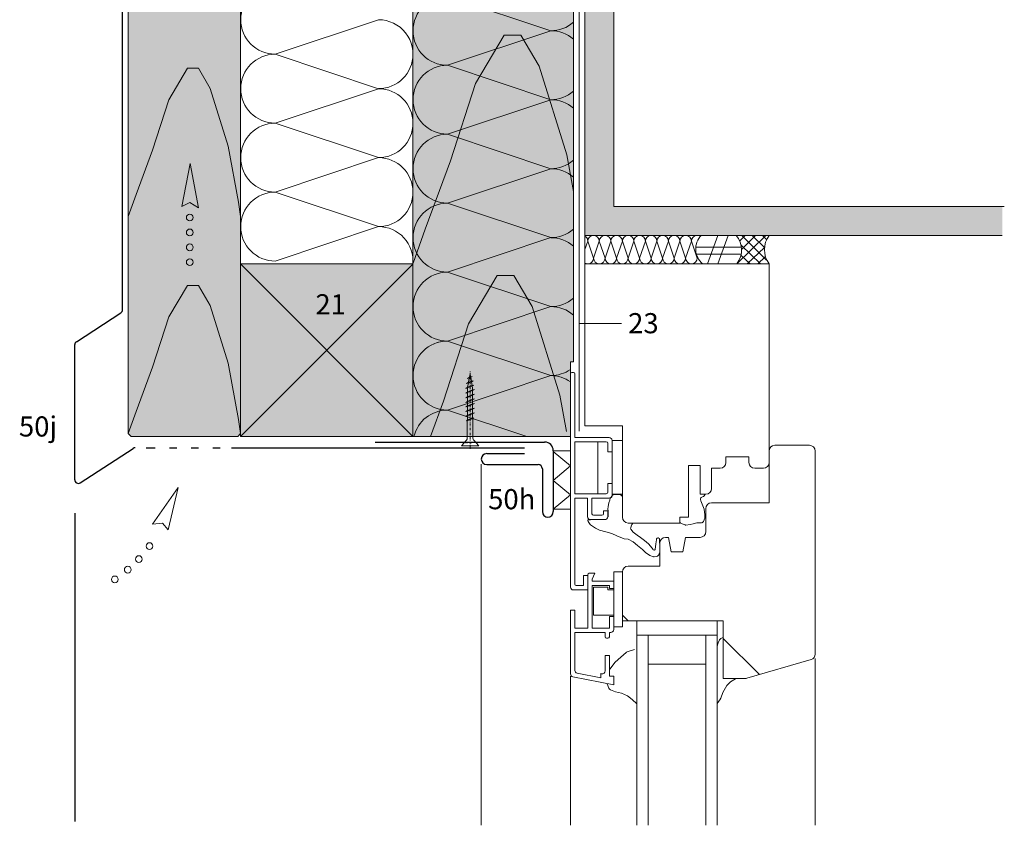
# Model space of a CAD drawing. Extents: x 127 to 812, y -1213 to -680.
# Drawn here: x 132 to 474, y -1161 to -882 of the extents above; entities that cross this region are included whole.
import ezdxf

# ---------------------------------------------------------------- set-up
doc = ezdxf.new("R2010")
doc.units = 0
doc.header["$LTSCALE"] = 15
for name, pattern in [('PUNKT', [6.35, 0, -6.35]), ('STRICHLINIE', [19.05, 12.7, -6.35]), ('STRICHPUNKT', [1, 0.5, -0.25, 0, -0.25])]:
    doc.linetypes.add(name, pattern=pattern)
for name, color, linetype, lineweight in [('Abdichtung', 7, 'STRICHLINIE', 15), ('ansicht', 7, 'CONTINUOUS', 9), ('Dämmung', 253, 'CONTINUOUS', 9), ('FENSTER', 7, 'CONTINUOUS', 9), ('HOLZ', 7, 'CONTINUOUS', 9), ('holzschraube', 7, 'CONTINUOUS', 15), ('Kantholz Umrisslinie', 7, 'CONTINUOUS', 9), ('Pfeil', 7, 'CONTINUOUS', 20), ('Schraffur Holz', 253, 'CONTINUOUS', 15), ('Thermostop', 7, 'CONTINUOUS', 15), ('Tragwerk Umrisslinie', 7, 'CONTINUOUS', 9), ('Wärmedämmung Symbollinie', 253, 'CONTINUOUS', 15), ('Zink Ansicht', 7, 'CONTINUOUS', 20), ('ZINK-geschnitten-Vollmaterial', 7, 'CONTINUOUS', 30)]:
    doc.layers.add(name, color=color, linetype=linetype, lineweight=lineweight)
for name, color, linetype in [('LEGENDE', 7, 'CONTINUOUS'), ('Schraffur Holz Ansicht', 254, 'CONTINUOUS'), ('Schraffur Holz geschnitten', 41, 'CONTINUOUS'), ('Schraffur Tragwerk', 253, 'CONTINUOUS')]:
    doc.layers.add(name, color=color, linetype=linetype)
doc.styles.get("Standard").update_dxf_attribs({"font": 'ARIAL.TTF'})

# ---------------------------------------------------------------- blocks, each defined once
blk = doc.blocks.new('pf')
at = {"layer": 'Pfeil', "elevation": -28.92}
blk.add_lwpolyline([(4.47, -1081.08), (19.36, -1083.93), (4.04, -1086.85), (5.81, -1083.83)], close=True, dxfattribs=at)
at = {"layer": 'Pfeil'}
for centre in [(-3.34, -1084.76, -28.92), (-13.89, -1088.33, -28.92), (-8.96, -1086.3, -28.92), (-18.79, -1091.07, -28.92)]:
    blk.add_circle(centre, 1.17, dxfattribs=at)
blk = doc.blocks.new('holzschraube 25')
at = {"layer": 'holzschraube', "linetype": 'STRICHPUNKT', "ltscale": 0.1}
blk.add_line((-1, 0), (26, 0), dxfattribs=at)
at = {"layer": 'holzschraube'}
for p, q in [((0, 3), (2, 1.25)), ((0, 3), (0, -3)), ((2.66, 1), (8.71, 1)), ((8.71, 1), (8.73, 1.2)), ((8.71, 1), (9.54, -1)), ((8.73, 1.2), (8.97, 0.9)), ((8.73, 1.2), (9.74, -1.23)), ((8.97, 0.9), (10.38, 0.9)), ((8.97, 0.9), (9.72, -0.9)), ((10.23, 1.5), (10.59, 0.9)), ((10.38, 0.9), (10.23, 1.5)), ((10.23, 1.5), (11.48, -1.5)), ((10.38, 0.9), (11.13, -0.9)), ((10.59, 0.9), (12, 0.9)), ((10.59, 0.9), (11.34, -0.9)), ((11.86, 1.5), (13.11, -1.5)), ((12, 0.9), (11.86, 1.5)), ((11.86, 1.5), (12.22, 0.9)), ((12, 0.9), (12.75, -0.9)), ((12.22, 0.9), (13.63, 0.9)), ((12.22, 0.9), (12.97, -0.9)), ((13.48, 1.5), (13.84, 0.9)), ((13.63, 0.9), (13.48, 1.5)), ((13.48, 1.5), (14.73, -1.5)), ((13.63, 0.9), (14.38, -0.9)), ((13.84, 0.9), (15.23, 0.9)), ((13.84, 0.9), (14.59, -0.9)), ((15.23, 0.9), (15.09, 1.5)), ((15.09, 1.5), (15.44, 0.9)), ((15.09, 1.5), (16.34, -1.5)), ((15.23, 0.9), (15.98, -0.9)), ((15.44, 0.9), (16.83, 0.9)), ((15.44, 0.9), (16.19, -0.9)), ((16.83, 0.9), (16.69, 1.5)), ((16.69, 1.5), (17.05, 0.9)), ((16.69, 1.5), (17.94, -1.5)), ((16.83, 0.9), (17.58, -0.9)), ((17.05, 0.9), (18.46, 0.9)), ((17.05, 0.9), (17.8, -0.9)), ((18.31, 1.5), (18.67, 0.9)), ((18.46, 0.9), (18.31, 1.5)), ((18.31, 1.5), (19.56, -1.5)), ((18.46, 0.9), (19.21, -0.9)), ((18.67, 0.9), (20, 0.9)), ((18.67, 0.9), (19.42, -0.9)), ((20.09, 0.88), (19.94, 1.5)), ((19.94, 1.5), (20.32, 0.84)), ((19.94, 1.5), (21.11, -1.31)), ((20, 0.9), (20.09, 0.88)), ((20.09, 0.88), (20.77, -0.76)), ((20.32, 0.84), (21.82, 0.57)), ((20.32, 0.84), (20.97, -0.72)), ((21.82, 0.57), (21.66, 1.21)), ((21.66, 1.21), (22.05, 0.53)), ((21.66, 1.21), (22.6, -1.04)), ((21.82, 0.57), (22.26, -0.49)), ((22.05, 0.53), (23.58, 0.26)), ((22.05, 0.53), (22.46, -0.46)), ((23.42, 0.9), (24.11, -0.77)), ((23.42, 0.89), (23.81, 0.21)), ((23.58, 0.26), (23.42, 0.89)), ((23.58, 0.26), (23.78, -0.22)), ((23.81, 0.21), (23.98, -0.18)), ((23.81, 0.21), (25, 0)), ((0, -3), (2, -1.25)), ((2.66, -1), (9.23, -1)), ((9.1, -1), (9.54, -1)), ((9.54, -1), (9.74, -1.23)), ((9.72, -0.9), (11.13, -0.9)), ((9.74, -1.23), (9.72, -0.9)), ((11.48, -1.5), (11.13, -0.9)), ((11.34, -0.9), (12.75, -0.9)), ((11.48, -1.5), (11.34, -0.9)), ((13.11, -1.5), (12.75, -0.9)), ((12.97, -0.9), (14.38, -0.9)), ((13.11, -1.5), (12.97, -0.9)), ((14.73, -1.5), (14.38, -0.9)), ((14.59, -0.9), (15.98, -0.9)), ((14.73, -1.5), (14.59, -0.9)), ((16.34, -1.5), (15.98, -0.9)), ((16.19, -0.9), (17.58, -0.9)), ((16.34, -1.5), (16.19, -0.9)), ((17.94, -1.5), (17.58, -0.9)), ((17.8, -0.9), (19.21, -0.9)), ((17.94, -1.5), (17.8, -0.9)), ((19.56, -1.5), (19.21, -0.9)), ((19.42, -0.9), (20, -0.9)), ((19.56, -1.5), (19.42, -0.9)), ((20.77, -0.76), (20, -0.9)), ((21.11, -1.31), (20.77, -0.76)), ((22.26, -0.49), (20.97, -0.72)), ((21.11, -1.31), (20.97, -0.72)), ((22.6, -1.04), (22.26, -0.49)), ((23.78, -0.22), (22.46, -0.46)), ((22.6, -1.04), (22.46, -0.46)), ((24.11, -0.77), (23.78, -0.22)), ((25, 0), (23.98, -0.18)), ((24.11, -0.77), (23.98, -0.18))]:
    blk.add_line(p, q, dxfattribs=at)
at = {"layer": 'holzschraube', "linetype": 'PUNKT', "ltscale": 0.02}
for p, q in [((1, 1.5), (0, 1.5)), ((1, 1), (0, 1)), ((1, 1.5), (1, -1.5)), ((0, -1), (1, -1)), ((0, -1.5), (1, -1.5))]:
    blk.add_line(p, q, dxfattribs=at)
at = {"layer": 'holzschraube'}
for centre, start, end in [((2.66, 2), 228.8141, 270), ((2.66, -2), 90, 131.1859)]:
    blk.add_arc(centre, 1, start, end, dxfattribs=at)
blk = doc.blocks.new('pf2')
at = {"layer": 'Pfeil', "elevation": -28.92}
blk.add_lwpolyline([(-66.34, -952.35), (-63.5, -937.46), (-60.58, -952.78), (-63.6, -951)], close=True, dxfattribs=at)
at = {"layer": 'Pfeil'}
for centre in [(-63.6, -956.18, -28.92), (-63.6, -961.35, -28.92), (-63.6, -966.52, -28.92), (-63.6, -971.69, -28.92)]:
    blk.add_circle(centre, 1.17, dxfattribs=at)

msp = doc.modelspace()

# ---------------------------------------------------------------- hatches: boundary and pattern name
at = {"layer": 'Schraffur Holz Ansicht'}
for points in [[(208.45, -706.36), (169.45, -706.36), (169.45, -1025.38), (170.45, -1026.38), (207.45, -1026.38), (208.45, -1025.38), (208.45, -843.87)], [(328.11, -707.52), (268.37, -707.52), (268.29, -1026.38), (323.11, -1026.38), (323.11, -1004.62), (323.11, -1000.44), (324.11, -1000.44), (324.11, -994.31), (324.11, -869.54), (328.11, -869.54)]]:
    msp.add_hatch(color=256, dxfattribs=at).paths.add_polyline_path(points)
at = {"layer": 'Schraffur Holz geschnitten'}
h = msp.add_hatch(color=256, dxfattribs=at)
h.paths.add_polyline_path([(268.29, -1026.38), (268.3, -1008.84, -0.02904), (268.22, -1007.46, -0.02915), (268.3, -1006.06), (268.3, -984.95, -0.060424), (268.3, -982.06), (268.31, -966.38), (208.45, -966.38), (208.45, -1026.38)])
h.paths.add_polyline_path([(232.43, -987.82), (246.81, -987.82), (246.81, -973.39), (232.43, -973.39)], flags=24)
at = {"layer": 'Schraffur Tragwerk'}
h = msp.add_hatch(color=256, dxfattribs=at)
h.paths.add_polyline_path([(473.11, -946.52), (338.11, -946.52), (338.11, -707.67), (328.11, -707.67), (328.11, -956.54), (473.11, -956.54)])
h.paths.add_polyline_path([(331.36, -808.74), (331.36, -710.6), (338.11, -710.6), (338.11, -808.74)], flags=16)

# ---------------------------------------------------------------- linework, layer by layer
at = {"layer": 'Abdichtung', "ltscale": 2, "elevation": 0}
msp.add_lwpolyline([(326.11, -1024.55), (326.11, -869.54)], dxfattribs=at)
at = {"layer": 'ansicht', "lineweight": 9}
for p, q in [((292.11, -1035.97, 0), (292.11, -1161.38, 0)), ((408.11, -1103.41, 0), (408.11, -1161.38, 0)), ((323.11, -1109.64, 0), (323.11, -1161.38, 0))]:
    msp.add_line(p, q, dxfattribs=at)
at = {"layer": 'Dämmung'}
for p, q in [((280.34, -873.49, 0), (316.26, -885.47, 0)), ((316.26, -885.47, 0), (280.34, -897.44, 0)), ((280.34, -897.44, 0), (316.26, -909.41, 0)), ((280.34, -921.39, 0), (316.26, -909.41, 0)), ((280.34, -921.39, 0), (316.26, -933.36, 0)), ((280.34, -945.34, 0), (316.26, -933.36, 0)), ((316.26, -957.31, 0), (280.34, -945.34, 0)), ((280.34, -969.29, 0), (316.26, -957.31, 0)), ((280.34, -969.29, 0), (316.26, -981.26, 0)), ((316.26, -981.26, 0), (280.34, -993.23, 0)), ((280.34, -993.24, 0), (316.26, -1005.21, 0)), ((280.34, -1017.18, 0), (316.26, -1005.21, 0)), ((307.92, -1026.38, 0), (280.34, -1017.18, 0))]:
    msp.add_line(p, q, dxfattribs=at)
for centre, start, end in [((280.34, -885.47, 0), 90, 270), ((316.26, -873.49, 0), 270, 310.9715), ((316.26, -897.44, 0), 49.0285, 90), ((280.34, -909.41, 0), 90, 270), ((316.26, -897.44, 0), 270, 310.9715), ((316.26, -921.39, 0), 49.0285, 90), ((280.34, -933.36, 0), 90, 270), ((316.26, -921.39, 0), 270, 310.9715), ((316.26, -945.34, 0), 49.0285, 90), ((280.34, -957.31, 0), 90, 270), ((316.26, -945.34, 0), 270, 310.9715), ((316.26, -969.29, 0), 49.0285, 90), ((280.34, -981.26, 0), 90, 180), ((316.26, -969.29, 0), 270, 310.9715), ((280.34, -981.26, 0), 179.9955, 270), ((316.26, -993.23, 0), 49.0285, 90), ((280.34, -1005.21, 0), 90, 270), ((280.34, -1005.21, 0), 90, 114.4055), ((316.26, -993.24, 0), 270, 304.9042), ((316.26, -1017.18, 0), 55.0958, 90), ((280.34, -1029.16, 0), 90, 166.5755)]:
    msp.add_arc(centre, 11.97, start, end, dxfattribs=at)
at = {"layer": 'FENSTER'}
for p, q in [((328.11, -1022.65, 0), (328.11, -956.54, 0)), ((370.64, -966.41, 0), (374.24, -956.54, 0)), ((374.26, -966.41, 0), (377.86, -956.54, 0)), ((380.92, -966.41, 0), (391, -956.54, 0)), ((381.89, -958.43, 0), (383.78, -956.54, 0)), ((382.6, -961.34, 0), (387.39, -956.54, 0)), ((382.62, -956.54, 0), (391.21, -965.13, 0)), ((386.24, -956.54, 0), (390.46, -960.77, 0)), ((389.85, -956.54, 0), (391.25, -957.94, 0)), ((329.11, -958.54, 0), (328.11, -961.41, 0)), ((329.11, -958.54, 0), (331.11, -964.41, 0)), ((331.11, -964.41, 0), (333.11, -958.54, 0)), ((333.11, -958.54, 0), (335.11, -964.41, 0)), ((335.11, -964.41, 0), (337.11, -958.54, 0)), ((337.11, -958.54, 0), (339.11, -964.41, 0)), ((339.11, -964.41, 0), (341.11, -958.54, 0)), ((341.11, -958.54, 0), (343.11, -964.41, 0)), ((343.11, -964.41, 0), (345.11, -958.54, 0)), ((345.11, -958.54, 0), (347.11, -964.41, 0)), ((347.11, -964.41, 0), (349.11, -958.54, 0)), ((349.11, -958.54, 0), (351.11, -964.41, 0)), ((351.11, -964.41, 0), (353.11, -958.54, 0)), ((353.11, -958.54, 0), (355.11, -964.41, 0)), ((355.11, -964.41, 0), (357.11, -958.54, 0)), ((357.11, -958.54, 0), (359.11, -964.41, 0)), ((359.11, -964.41, 0), (361.11, -958.54, 0)), ((361.11, -958.54, 0), (363.11, -964.41, 0)), ((363.11, -964.41, 0), (365.11, -958.54, 0)), ((365.11, -958.54, 0), (367.11, -964.41, 0)), ((366.59, -960.65, 0), (382.53, -960.65, 0)), ((382.38, -959.91, 0), (389.1, -966.41, 0)), ((384.53, -966.41, 0), (390.47, -960.69, 0)), ((366.76, -963.03, 0), (382.5, -963.03, 0)), ((382.39, -963.54, 0), (385.48, -966.41, 0)), ((388.15, -966.41, 0), (390.78, -964, 0)), ((328.11, -966.41, 0), (392.11, -966.41, 0)), ((392.11, -1035.41, 0), (392.11, -966.41, 0)), ((323.11, -1078.64, 0), (323.11, -1004.62, 0)), ((323.61, -1004.12, 0), (324.11, -1004.12, 0)), ((324.61, -1026.73, 0), (324.61, -1004.62, 0)), ((328.11, -1022.65, 0), (341.11, -1022.65, 0)), ((341.11, -1022.65, 0), (341.11, -1054.41, 0)), ((336.54, -1026.73, 0), (324.61, -1026.73, 0)), ((335.54, -1028.23, 0), (324.61, -1028.23, 0)), ((324.61, -1046.23, 0), (324.61, -1028.23, 0)), ((332.56, -1046.23, 0), (332.56, -1028.23, 0)), ((336.04, -1031.73, 0), (336.04, -1028.73, 0)), ((337.54, -1027.73, 0), (341.11, -1027.73, 0)), ((337.54, -1027.73, 0), (337.54, -1031.73, 0)), ((394.11, -1029.41, 0), (406.11, -1029.41, 0)), ((337.54, -1031.73, 0), (336.04, -1031.73, 0)), ((337.54, -1042.73, 0), (337.54, -1031.73, 0)), ((392.11, -1049.41, 0), (392.11, -1031.41, 0)), ((408.11, -1101.91, 0), (408.11, -1031.41, 0)), ((364.11, -1054.41, 0), (364.11, -1036.41, 0)), ((364.11, -1036.41, 0), (368.11, -1036.41, 0)), ((368.11, -1036.41, 0), (368.11, -1046.41, 0)), ((377.11, -1033.41, 0), (385.11, -1033.41, 0)), ((377.11, -1035.41, 0), (377.11, -1033.41, 0)), ((385.11, -1033.41, 0), (385.11, -1035.41, 0)), ((372.11, -1037.41, 0), (375.11, -1037.41, 0)), ((372.11, -1044.41, 0), (372.11, -1037.41, 0)), ((387.11, -1037.41, 0), (390.11, -1037.41, 0)), ((336.04, -1045.73, 0), (336.04, -1042.73, 0)), ((337.54, -1042.73, 0), (336.04, -1042.73, 0)), ((337.54, -1042.73, 0), (337.54, -1046.73, 0)), ((335.54, -1046.23, 0), (324.61, -1046.23, 0)), ((337.54, -1046.39, 0), (341.11, -1046.39, 0)), ((337.64, -1046.7, 0), (337.93, -1046.57, 0)), ((338.14, -1046.53, 0), (339.54, -1046.55, 0)), ((339.54, -1046.55, 0), (340.4, -1046.68, 0)), ((340.4, -1046.68, 0), (340.66, -1046.78, 0)), ((368.11, -1046.41, 0), (370.11, -1046.41, 0)), ((369.56, -1046.98, 0), (369.77, -1046.66, 0)), ((324.61, -1077.64, 0), (324.61, -1047.73, 0)), ((329.04, -1047.73, 0), (324.61, -1047.73, 0)), ((329.04, -1054.23, 0), (329.04, -1047.73, 0)), ((330.54, -1053.23, 0), (330.54, -1047.73, 0)), ((336.54, -1047.73, 0), (330.54, -1047.73, 0)), ((336.21, -1050.73, 0), (336.44, -1049.42, 0)), ((336.44, -1049.42, 0), (336.76, -1048.51, 0)), ((336.76, -1048.51, 0), (336.92, -1047.77, 0)), ((340.91, -1046.98, 0), (341.01, -1047.14, 0)), ((368.25, -1047.99, 0), (368.3, -1047.86, 0)), ((368.35, -1048.65, 0), (368.25, -1048.29, 0)), ((369.5, -1051.65, 0), (368.35, -1048.65, 0)), ((368.51, -1047.59, 0), (369.01, -1047.28, 0)), ((369.01, -1047.28, 0), (369.3, -1047.18, 0)), ((372.11, -1049.41, 0), (392.11, -1049.41, 0)), ((334.54, -1052.23, 0), (334.54, -1053.23, 0)), ((336.04, -1052.23, 0), (334.54, -1052.23, 0)), ((336.04, -1052.23, 0), (336.04, -1054.23, 0)), ((336.11, -1051.63, 0), (336.21, -1050.73, 0)), ((336.14, -1052.23, 0), (336.11, -1051.63, 0)), ((336.14, -1052.23, 0), (336.14, -1054.23, 0)), ((369.82, -1053.42, 0), (369.53, -1051.74, 0)), ((369.77, -1054.74, 0), (369.82, -1053.52, 0)), ((370.11, -1059.41, 0), (370.11, -1051.41, 0)), ((329.16, -1055.57, 0), (329.22, -1055.87, 0)), ((329.22, -1055.87, 0), (329.94, -1056.89, 0)), ((329.4, -1055.3, 0), (329.28, -1055.35, 0)), ((330.04, -1055.33, 0), (329.49, -1055.28, 0)), ((335.04, -1055.23, 0), (330.04, -1055.23, 0)), ((330.06, -1057.01, 0), (331.76, -1058.18, 0)), ((334.04, -1053.73, 0), (331.04, -1053.73, 0)), ((343.11, -1056.41, 0), (361.11, -1056.41, 0)), ((344.17, -1057.55, 0), (344.44, -1056.91, 0)), ((344.44, -1056.91, 0), (344.63, -1056.71, 0)), ((361.11, -1056.41, 0), (361.11, -1054.41, 0)), ((361.11, -1054.41, 0), (364.11, -1054.41, 0)), ((361.56, -1056.63, 0), (362.93, -1057.09, 0)), ((363.13, -1057.11, 0), (364.65, -1056.97, 0)), ((364.65, -1056.97, 0), (365.77, -1056.71, 0)), ((365.77, -1056.71, 0), (367.01, -1056.38, 0)), ((367.16, -1056.36, 0), (368.47, -1056.4, 0)), ((368.8, -1056.29, 0), (369.27, -1055.9, 0)), ((369.27, -1055.9, 0), (369.77, -1054.74, 0)), ((331.76, -1058.18, 0), (333.17, -1058.91, 0)), ((333.17, -1058.91, 0), (335.35, -1059.5, 0)), ((335.35, -1059.5, 0), (337.4, -1060.05, 0)), ((337.4, -1060.05, 0), (339.21, -1060.91, 0)), ((344.01, -1058.12, 0), (344.17, -1057.55, 0)), ((344.89, -1059.59, 0), (344.09, -1058.56, 0)), ((346.3, -1060.64, 0), (344.89, -1059.59, 0)), ((339.21, -1060.91, 0), (341.76, -1061.86, 0)), ((341.76, -1061.86, 0), (343.17, -1062.04, 0)), ((343.17, -1062.04, 0), (344.85, -1062.91, 0)), ((344.85, -1062.91, 0), (346.39, -1064.18, 0)), ((347.44, -1061.41, 0), (346.3, -1060.64, 0)), ((348.85, -1062.5, 0), (347.44, -1061.41, 0)), ((350.21, -1063.68, 0), (348.85, -1062.5, 0)), ((351.44, -1065.13, 0), (350.21, -1063.68, 0)), ((352.8, -1063.59, 0), (352.47, -1065.63, 0)), ((352.98, -1062.23, 0), (352.8, -1063.59, 0)), ((352.97, -1062.16, 0), (352.98, -1062.23, 0)), ((353.2, -1061.68, 0), (353.18, -1061.69, 0)), ((353.7, -1061.63, 0), (353.62, -1061.6, 0)), ((354.01, -1063.41, 0), (354.07, -1062.54, 0)), ((354.07, -1062.54, 0), (354.07, -1062.11, 0)), ((354.11, -1063.41, 0), (354.11, -1071.41, 0)), ((357.11, -1061.41, 0), (356.11, -1061.41, 0)), ((357.11, -1061.41, 0), (358.11, -1066.41, 0)), ((363.11, -1061.41, 0), (362.11, -1066.41, 0)), ((368.11, -1061.41, 0), (363.11, -1061.41, 0)), ((346.39, -1064.18, 0), (348.12, -1065.63, 0)), ((348.12, -1065.63, 0), (349.21, -1066.63, 0)), ((349.21, -1066.63, 0), (350.66, -1067.68, 0)), ((351.71, -1065.54, 0), (351.44, -1065.13, 0)), ((351.86, -1065.67, 0), (351.71, -1065.54, 0)), ((352.25, -1065.8, 0), (352.13, -1065.78, 0)), ((353.75, -1067.45, 0), (354.01, -1066.82, 0)), ((362.11, -1066.41, 0), (358.11, -1066.41, 0)), ((350.66, -1067.68, 0), (351.92, -1068.1, 0)), ((352.14, -1068.12, 0), (353.1, -1068.02, 0)), ((353.43, -1067.84, 0), (353.75, -1067.45, 0)), ((329.61, -1073.87, 0), (331.57, -1073.87, 0)), ((330.61, -1075.91, 0), (331.57, -1073.87, 0)), ((338.11, -1092.41, 0), (338.11, -1073.41, 0)), ((338.11, -1073.41, 0), (341.11, -1073.41, 0)), ((341.11, -1073.41, 0), (341.11, -1092.41, 0)), ((341.11, -1090.41, 0), (341.11, -1073.41, 0)), ((354.11, -1071.41, 0), (343.11, -1071.41, 0)), ((329.11, -1074.64, 0), (327.61, -1074.64, 0)), ((327.61, -1074.64, 0), (327.61, -1078.14, 0)), ((329.11, -1074.37, 0), (329.11, -1092.91, 0)), ((329.11, -1079.64, 0), (329.11, -1074.64, 0)), ((330.61, -1076.64, 0), (330.61, -1075.91, 0)), ((330.61, -1076.64, 0), (338.11, -1076.64, 0)), ((338.11, -1079.14, 0), (338.11, -1076.64, 0)), ((324.11, -1079.64, 0), (329.11, -1079.64, 0)), ((327.61, -1078.14, 0), (325.11, -1078.14, 0)), ((330.61, -1078.14, 0), (330.61, -1092.91, 0)), ((330.61, -1078.14, 0), (336.61, -1078.14, 0)), ((331.11, -1078.64, 0), (331.11, -1088.41, 0)), ((331.11, -1078.64, 0), (336.11, -1078.64, 0)), ((336.11, -1079.64, 0), (336.11, -1078.64, 0)), ((336.11, -1079.64, 0), (338.11, -1079.64, 0)), ((336.61, -1079.14, 0), (336.61, -1078.14, 0)), ((336.61, -1079.14, 0), (338.11, -1079.14, 0)), ((323.11, -1108.82, 0), (323.11, -1086.64, 0)), ((323.11, -1086.64, 0), (324.61, -1086.64, 0)), ((324.61, -1092.91, 0), (324.61, -1086.64, 0)), ((331.11, -1088.41, 0), (338.11, -1088.41, 0)), ((336.61, -1088.91, 0), (338.11, -1088.91, 0)), ((336.61, -1092.91, 0), (336.61, -1088.91, 0)), ((338.11, -1093.41, 0), (338.11, -1088.91, 0)), ((343.11, -1090.41, 0), (341.11, -1088.41, 0)), ((341.11, -1090.41, 0), (376.11, -1090.41, 0)), ((346.11, -1095.41, 0), (346.11, -1090.41, 0)), ((374.11, -1095.41, 0), (374.11, -1090.41, 0)), ((376.11, -1110.41, 0), (376.11, -1090.41, 0)), ((324.61, -1092.91, 0), (329.11, -1092.91, 0)), ((324.61, -1094.41, 0), (335.11, -1094.41, 0)), ((324.61, -1107.59, 0), (324.61, -1094.41, 0)), ((330.61, -1092.91, 0), (336.61, -1092.91, 0)), ((335.11, -1095.91, 0), (335.11, -1094.41, 0)), ((336.61, -1095.91, 0), (336.61, -1094.41, 0)), ((336.61, -1094.41, 0), (337.11, -1094.41, 0)), ((341.11, -1092.41, 0), (338.11, -1092.41, 0)), ((335.61, -1096.41, 0), (336.11, -1096.41, 0)), ((346.11, -1095.41, 0), (374.11, -1095.41, 0)), ((346.11, -1161.38, 0), (346.11, -1095.41, 0)), ((350.11, -1161.38, 0), (350.11, -1095.41, 0)), ((370.11, -1161.38, 0), (370.11, -1095.41, 0)), ((374.11, -1161.38, 0), (374.11, -1095.41, 0)), ((374.44, -1098.06, 0), (374.11, -1099.21, 0)), ((374.9, -1097.01, 0), (374.44, -1098.06, 0)), ((376.01, -1096.16, 0), (375.33, -1096.55, 0)), ((388.71, -1109.07, 0), (376.11, -1096.47, 0)), ((340.58, -1102.94, 0), (342.42, -1101.33, 0)), ((342.77, -1101.13, 0), (345.35, -1100.29, 0)), ((374.11, -1119.1, 0), (374.11, -1099.21, 0)), ((335.11, -1102.41, 0), (336.61, -1102.41, 0)), ((335.11, -1107.76, 0), (335.11, -1102.41, 0)), ((336.61, -1109.58, 0), (336.61, -1102.41, 0)), ((336.71, -1107.14, 0), (338.66, -1104.75, 0)), ((338.66, -1104.75, 0), (340.58, -1102.94, 0)), ((384.39, -1110.33, 0), (406.67, -1103.83, 0)), ((350.11, -1105.41, 0), (370.11, -1105.41, 0)), ((323.92, -1109.8, 0), (338.11, -1112.64, 0)), ((325.42, -1108.57, 0), (333.61, -1110.21, 0)), ((333.61, -1108.68, 0), (333.92, -1108.74, 0)), ((333.61, -1110.21, 0), (333.61, -1108.68, 0)), ((338.11, -1109.58, 0), (336.61, -1109.58, 0)), ((338.11, -1112.64, 0), (338.11, -1109.58, 0)), ((376.11, -1110.41, 0), (383.83, -1110.41, 0)), ((378.71, -1111.56, 0), (377.42, -1112.8, 0)), ((380.44, -1110.51, 0), (378.71, -1111.56, 0)), ((335.84, -1112.29, 0), (336.39, -1113.73, 0)), ((336.96, -1114.31, 0), (338.72, -1114.99, 0)), ((338.72, -1114.99, 0), (340.83, -1115.53, 0)), ((376.07, -1115.23, 0), (375.3, -1117.29, 0)), ((377.42, -1112.8, 0), (376.07, -1115.23, 0)), ((340.83, -1115.53, 0), (342.94, -1116.44, 0)), ((342.94, -1116.44, 0), (344.5, -1117.7, 0)), ((344.5, -1117.7, 0), (346.11, -1119.16, 0)), ((375.19, -1117.49, 0), (374.11, -1119.1, 0))]:
    msp.add_line(p, q, dxfattribs=at)
for centre, radius, start, end in [((327.11, -958.54, 0), 2, 0, 60), ((331.11, -958.54, 0), 2, 90, 180), ((331.11, -958.54, 0), 2, 0, 90), ((335.11, -958.54, 0), 2, 90, 180), ((335.11, -958.54, 0), 2, 0, 90), ((339.11, -958.54, 0), 2, 90, 180), ((339.11, -958.54, 0), 2, 0, 90), ((343.11, -958.54, 0), 2, 90, 180), ((343.11, -958.54, 0), 2, 0, 90), ((347.11, -958.54, 0), 2, 90, 180), ((347.11, -958.54, 0), 2, 0, 90), ((351.11, -958.54, 0), 2, 90, 180), ((351.11, -958.54, 0), 2, 0, 90), ((355.11, -958.54, 0), 2, 90, 180), ((355.11, -958.54, 0), 2, 0, 90), ((359.11, -958.54, 0), 2, 90, 180), ((359.11, -958.54, 0), 2, 0, 90), ((363.11, -958.54, 0), 2, 90, 180), ((363.11, -958.54, 0), 2, 0, 90), ((367.11, -958.54, 0), 2, 90, 180), ((373.42, -961.25, 0), 6.82, 136.3197, 229.1621), ((374.85, -961.61, 0), 7.71, 321.5207, 41.0949), ((398.65, -961.47, 0), 8.19, 142.9897, 217.0606), ((329.11, -964.41, 0), 2, 270, 360), ((333.11, -964.41, 0), 2, 180, 270), ((333.11, -964.41, 0), 2, 270, 360), ((337.11, -964.41, 0), 2, 180, 270), ((337.11, -964.41, 0), 2, 270, 360), ((341.11, -964.41, 0), 2, 180, 270), ((341.11, -964.41, 0), 2, 270, 360), ((345.11, -964.41, 0), 2, 180, 270), ((345.11, -964.41, 0), 2, 270, 360), ((349.11, -964.41, 0), 2, 180, 270), ((349.11, -964.41, 0), 2, 270, 360), ((353.11, -964.41, 0), 2, 180, 270), ((353.11, -964.41, 0), 2, 270, 360), ((357.11, -964.41, 0), 2, 180, 270), ((357.11, -964.41, 0), 2, 270, 360), ((361.11, -964.41, 0), 2, 180, 270), ((361.11, -964.41, 0), 2, 270, 360), ((365.11, -964.41, 0), 2, 180, 270), ((365.11, -964.41, 0), 2, 270, 360), ((329.11, -964.41, 0), 2, 240, 270), ((323.61, -1004.62, 0), 0.5, 90, 180), ((324.11, -1004.62, 0), 0.5, 0, 90), ((335.54, -1028.73, 0), 0.5, 0, 90), ((336.54, -1027.73, 0), 1, 0, 90), ((394.11, -1031.41, 0), 2, 90, 180), ((406.11, -1031.41, 0), 2, 0, 90), ((375.11, -1035.41, 0), 2, 270, 0), ((387.11, -1035.41, 0), 2, 180, 270), ((390.11, -1035.41, 0), 2, 270, 0), ((335.54, -1045.73, 0), 0.5, 270, 0), ((336.54, -1046.73, 0), 1, 270, 0), ((336.54, -1046.73, 0), 1.1, 290.1528, 1.7042), ((338.13, -1047.03, 0), 0.5, 89.2752, 113.419), ((340.49, -1047.25, 0), 0.5, 31.7721, 70.0247), ((369.68, -1046.61, 0), 0.1, 327.2534, 90), ((370.11, -1044.41, 0), 2, 270, 0), ((368.73, -1048.15, 0), 0.5, 161.5571, 196.7067), ((368.77, -1048.02, 0), 0.5, 121.5962, 161.5571), ((369.14, -1046.71, 0), 0.5, 288.4265, 327.2534), ((372.11, -1051.41, 0), 2, 90, 180), ((331.04, -1053.23, 0), 0.5, 180, 270), ((334.04, -1053.23, 0), 0.5, 270, 0), ((369.04, -1051.83, 0), 0.5, 9.732, 20.9823), ((330.04, -1054.23, 0), 1, 180, 270), ((329.35, -1055.53, 0), 0.2, 113.19, 191.3155), ((329.48, -1055.48, 0), 0.2, 84.588, 113.19), ((330.35, -1056.6, 0), 0.5, 215.3234, 235.3169), ((330.35, -1056.6, 0), 0.5, 215.3234, 235.3169), ((335.04, -1054.23, 0), 1, 270, 0), ((343.11, -1054.41, 0), 2, 180, 270), ((344.55, -1056.64, 0), 0.1, 317.4768, 91.663), ((361.71, -1056.16, 0), 0.5, 180, 251.5728), ((363.08, -1056.61, 0), 0.5, 251.5728, 275.3535), ((367.14, -1056.86, 0), 0.5, 88.1532, 105.062), ((368.48, -1055.9, 0), 0.5, 268.1532, 309.793), ((344.49, -1058.26, 0), 0.5, 164.4696, 217.8875), ((368.11, -1059.41, 0), 2, 270, 0), ((353.47, -1062.1, 0), 0.5, 124.9795, 187.1277), ((353.49, -1062.09, 0), 0.5, 75.0751, 124.9795), ((353.57, -1062.11, 0), 0.5, 0, 75.0751), ((356.11, -1063.41, 0), 2, 90, 180), ((352.18, -1065.29, 0), 0.5, 230.2067, 264.292), ((352.27, -1065.6, 0), 0.2, 264.292, 350.7231), ((352.08, -1067.62, 0), 0.5, 251.573, 276.1127), ((353.05, -1067.52, 0), 0.5, 276.1127, 320.1817), ((329.61, -1074.37, 0), 0.5, 90, 180), ((343.11, -1073.41, 0), 2, 90, 180), ((325.11, -1077.64, 0), 0.5, 180, 270), ((324.11, -1078.64, 0), 1, 180, 270), ((337.11, -1093.41, 0), 1, 270, 0), ((335.61, -1095.91, 0), 0.5, 180, 270), ((336.11, -1095.91, 0), 0.5, 270, 0), ((375.82, -1097.42, 0), 1, 119.5277, 156.2408), ((343.08, -1102.08, 0), 1, 108.0529, 131.2957), ((406.11, -1101.91, 0), 2, 286.2602, 0), ((325.61, -1107.59, 0), 1, 180, 258.6901), ((334.11, -1107.76, 0), 1, 258.6901, 0), ((324.11, -1108.82, 0), 1, 180, 258.6901), ((383.83, -1108.41, 0), 2, 270, 286.2602), ((337.32, -1113.38, 0), 1, 200.7808, 248.7583), ((374.36, -1116.93, 0), 1, 326.2979, 339.4355)]:
    msp.add_arc(centre, radius, start, end, dxfattribs=at)
at = {"layer": 'HOLZ'}
msp.add_line((169.45, -1025.38, 0), (170.45, -1026.38, 0), dxfattribs=at)
at = {"layer": 'Kantholz Umrisslinie'}
for p, q in [((169.45, -1025.38, 0), (169.45, -706.36, 0)), ((268.29, -1026.38, 0), (268.37, -707.52, 0)), ((323.11, -1004.62, 0), (323.11, -1000.44, 0)), ((323.11, -1000.44, 0), (324.11, -1000.44, 0)), ((268.29, -1026.38, 0), (323.11, -1026.38, 0))]:
    msp.add_line(p, q, dxfattribs=at)
at = {"layer": 'Kantholz Umrisslinie', "elevation": 0}
for points in [[(170.45, -1026.38), (207.45, -1026.38), (208.45, -1025.38), (208.45, -843.87), (208.45, -706.36)], [(324.11, -1000.44), (324.11, -869.54)]]:
    msp.add_lwpolyline(points, dxfattribs=at)
msp.add_lwpolyline([(208.45, -966.38), (268.29, -966.38), (268.29, -1026.38), (208.45, -1026.38)], close=True, dxfattribs=at)
at = {"layer": 'LEGENDE', "lineweight": 9}
msp.add_line((326.11, -987.15, 0), (340.79, -987.15, 0), dxfattribs=at)
at = {"layer": 'Schraffur Holz'}
for p, q in [((183.53, -909.45, 0), (190.03, -898.5, 0)), ((190.03, -898.5, 0), (193.8, -898.5, 0)), ((193.8, -898.5, 0), (197.9, -905.51, 0)), ((197.9, -905.51, 0), (204.15, -925.53, 0)), ((177.89, -926.9, 0), (183.53, -909.45, 0)), ((172.18, -942.29, 0), (177.89, -926.9, 0)), ((204.15, -925.53, 0), (207.69, -945.03, 0)), ((169.45, -949.99, 0), (172.18, -942.29, 0)), ((207.69, -945.03, 0), (208.45, -949.99, 0)), ((208.45, -966.38, 0), (268.29, -1026.38, 0)), ((208.45, -1026.38, 0), (268.31, -966.52, 0)), ((183.53, -984.84, 0), (190.03, -973.89, 0)), ((190.03, -973.89, 0), (193.8, -973.89, 0)), ((193.8, -973.89, 0), (197.9, -980.9, 0)), ((197.9, -980.9, 0), (204.15, -1000.92, 0)), ((177.89, -1002.29, 0), (183.53, -984.84, 0)), ((172.18, -1017.68, 0), (177.89, -1002.29, 0)), ((204.15, -1000.92, 0), (207.69, -1020.42, 0)), ((169.45, -1025.38, 0), (172.18, -1017.68, 0)), ((207.69, -1020.42, 0), (208.45, -1025.38, 0))]:
    msp.add_line(p, q, dxfattribs=at)
at = {"layer": 'Schraffur Holz', "elevation": 0}
msp.add_lwpolyline([(268.43, -966.21), (272.62, -954.37), (281.41, -930.68), (290.1, -903.84), (300.1, -886.99), (305.88, -886.99), (312.2, -897.78), (321.81, -928.58), (324.11, -941.26)], dxfattribs=at)
at = {"layer": 'Schraffur Holz'}
msp.add_lwpolyline([(274.41, -1026.38), (278.97, -1014.1), (287.65, -987.26), (297.65, -970.41), (303.44, -970.41), (309.76, -981.2), (319.37, -1011.99), (321.67, -1024.67)], dxfattribs=at)
at = {"layer": 'Thermostop'}
for p, q in [((317.11, -1031.31, 0), (323.11, -1031.31, 0)), ((323.11, -1036.6, 0), (317.11, -1031.6, 0)), ((317.11, -1041.6, 0), (323.11, -1036.6, 0)), ((323.11, -1046.6, 0), (317.11, -1041.6, 0)), ((317.11, -1051.6, 0), (323.11, -1046.6, 0)), ((317.11, -1051.6, 0), (323.11, -1051.6, 0))]:
    msp.add_line(p, q, dxfattribs=at)
at = {"layer": 'Tragwerk Umrisslinie', "linetype": 'Continuous'}
for p, q in [((328.11, -707.67, 0), (328.11, -956.54, 0)), ((338.11, -946.52, 0), (338.11, -707.67, 0)), ((473.83, -946.52, 0), (338.11, -946.52, 0)), ((328.11, -956.54, 0), (473.11, -956.54, 0))]:
    msp.add_line(p, q, dxfattribs=at)
at = {"layer": 'Wärmedämmung Symbollinie'}
for p, q in [((220.47, -893.6, 0), (256.39, -881.63, 0)), ((220.47, -893.6, 0), (256.39, -905.58, 0)), ((220.47, -917.55, 0), (256.39, -905.58, 0)), ((256.39, -929.53, 0), (220.47, -917.55, 0)), ((220.47, -941.5, 0), (256.39, -929.53, 0)), ((220.47, -941.5, 0), (256.39, -953.48, 0)), ((256.39, -953.48, 0), (220.47, -965.45, 0))]:
    msp.add_line(p, q, dxfattribs=at)
for centre, start, end in [((220.47, -881.63, 0), 90, 270), ((256.39, -893.6, 0), 346.5648, 90), ((220.47, -905.58, 0), 90, 270), ((256.39, -893.6, 0), 270, 0), ((256.39, -917.55, 0), 270, 90), ((220.47, -929.53, 0), 90, 270), ((256.39, -941.5, 0), 0, 90), ((220.47, -953.48, 0), 90, 180), ((256.39, -941.5, 0), 270, 0), ((220.47, -953.48, 0), 179.9955, 270), ((256.39, -965.45, 0), 354.8469, 90)]:
    msp.add_arc(centre, 11.97, start, end, dxfattribs=at)
at = {"layer": 'Zink Ansicht', "lineweight": 30}
msp.add_line((150.84, -1053.01, -0.01), (150.84, -1160.07, 0), dxfattribs=at)
at = {"layer": 'ZINK-geschnitten-Vollmaterial', "lineweight": 30}
for p, q in [((167.45, -982.35), (167.45, -842.82)), ((151.4, -993.44), (166.89, -983.38)), ((150.84, -1041.42, 39.98), (150.84, -994.47, 39.98)), ((255.18, -1028.31, 0), (314.11, -1028.31, 0)), ((152.74, -1042.45), (171.13, -1030.51)), ((175.65, -1030.31), (178.81, -1030.31)), ((183.81, -1030.31, 0), (186.31, -1030.31, 0)), ((191.31, -1030.31, 0), (193.81, -1030.31, 0)), ((198.81, -1030.31, 0), (201.31, -1030.31, 0)), ((205.3, -1030.31, 0), (307.11, -1030.31, 0)), ((294.01, -1032.31, 0), (307.11, -1032.31, 0)), ((317.11, -1031.31, 0), (317.11, -1052.46, 0)), ((294.01, -1036.11, 0), (311.81, -1036.11, 0)), ((313.31, -1037.56, 0), (313.31, -1052.46, 0))]:
    msp.add_line(p, q, dxfattribs=at)
for centre, radius, start, end in [((166.22, -982.35), 1.23, 303, 0), ((152.07, -994.47), 1.23, 123, 180), ((314.11, -1031.31, 0), 3, 0, 90), ((171.8, -1031.54), 1.23, 90, 123), ((294.01, -1034.21, 0), 1.9, 90, 270), ((311.81, -1037.61, 0), 1.5, 0, 90), ((152.07, -1041.42, 39.98), 1.23, 180, 303), ((315.21, -1052.46, 0), 1.9, 180, 0)]:
    msp.add_arc(centre, radius, start, end, dxfattribs=at)

# ---------------------------------------------------------------- block references
at = {"layer": 'holzschraube', "rotation": 90}
msp.add_blockref('holzschraube 25', (288.2, -1029.6, 0), dxfattribs=at)
at = {"layer": 'Kantholz Umrisslinie'}
msp.add_blockref('pf2', (254.4, 5.85, -11.97), dxfattribs=at)
at = {"layer": 'Kantholz Umrisslinie', "xscale": -1, "rotation": 246.0258724000037}
msp.add_blockref('pf', (1169.34, -1502.14, 57.9), dxfattribs=at)

# ---------------------------------------------------------------- texts
at = {"layer": 'LEGENDE', "char_height": 7, "width": 9.8468, "attachment_point": 1}
for s, insert in [('21', (234.47, -976.96)), ('23', (343.13, -983.52)), ('50j', (131.45, -1019.38)), ('50h', (294.48, -1044.63))]:
    msp.add_mtext(s, dxfattribs=dict(at, insert=insert))

doc.saveas('drawing.dxf')
